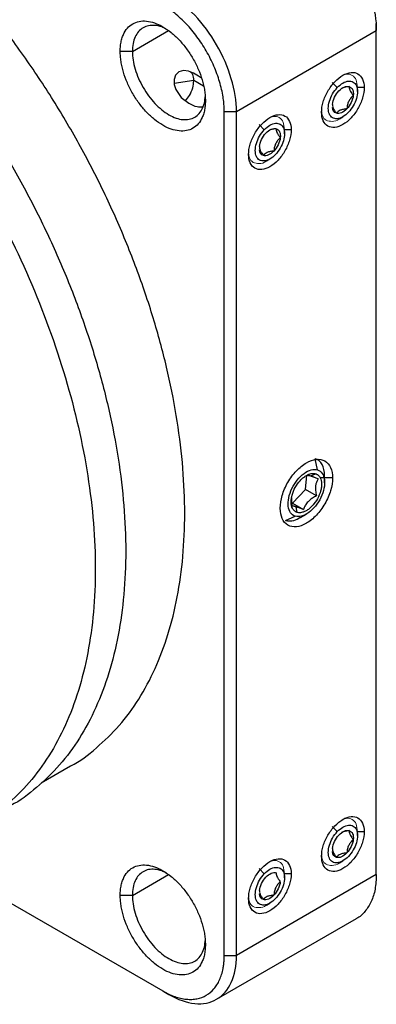
# Model space of a CAD drawing. Units: millimetres. Extents: x 0 to 297, y -2 to 208.
# Drawn here: x 95 to 102, y 135 to 154 of the extents above; entities that cross this region are included whole.
import ezdxf

# ---------------------------------------------------------------- set-up
doc = ezdxf.new("R2010")
doc.units = ezdxf.units.MM

msp = doc.modelspace()

# ---------------------------------------------------------------- linework, layer by layer
at = {"color": 8, "linetype": 'Continuous', "lineweight": 25}
for p, q in [((97.6176, 152.9791), (98.3143, 153.3813)), ((98.8079, 152.4142), (98.4263, 152.3593)), ((98.9969, 152.3051), (98.8079, 152.4142)), ((102.1078, 152.2782), (101.9756, 152.2782)), ((100.6935, 151.4618), (100.5629, 151.4618)), ((102.1078, 137.8798), (101.9756, 137.8798)), ((97.6176, 136.6483), (98.3143, 137.0504)), ((100.6935, 137.0634), (100.5614, 137.0634))]:
    msp.add_line(p, q, dxfattribs=at)
at = {"color": 7, "linetype": 'Continuous', "lineweight": 25}
for p, q in [((99.6329, 151.8157), (102.3435, 153.3805)), ((102.3435, 153.3805), (102.3435, 153.5166)), ((102.3435, 137.0497), (102.3435, 153.3805)), ((97.6176, 152.9791), (97.3819, 152.9791)), ((101.5873, 152.2796), (101.4896, 152.3803)), ((101.9781, 152.202), (101.9781, 152.2782)), ((101.4929, 151.9542), (101.4927, 151.9361)), ((101.4929, 151.9542), (101.4929, 151.9232)), ((99.3972, 135.4849), (99.3972, 151.8157)), ((99.3972, 151.8157), (99.6329, 151.8157)), ((99.6329, 135.4849), (99.6329, 151.8157)), ((101.2828, 151.8152), (101.2828, 151.8019)), ((101.6305, 151.676), (101.6965, 151.7142)), ((100.1731, 151.4632), (100.0753, 151.5639)), ((100.5639, 151.3856), (100.5639, 151.4618)), ((100.0787, 151.1378), (100.0785, 151.1197)), ((100.0787, 151.1378), (100.0787, 151.1068)), ((99.8686, 150.9988), (99.8686, 150.9855)), ((100.2163, 150.8596), (100.2823, 150.8977)), ((101.2035, 144.8808), (101.1574, 145.0982)), ((101.0748, 144.7643), (101.1676, 144.8061)), ((100.9683, 144.5019), (100.9981, 144.7798)), ((101.4949, 144.7252), (101.2592, 144.7252)), ((101.3417, 144.6333), (101.3417, 144.7729)), ((100.7168, 144.2366), (100.9683, 144.5019)), ((101.1823, 144.3784), (100.9683, 144.5019)), ((100.7168, 144.2366), (100.9308, 144.1131)), ((100.8087, 144.0593), (100.7877, 144.1668)), ((100.5832, 143.9032), (100.7728, 143.9846)), ((100.8744, 143.9587), (100.9912, 144.0262)), ((95.8529, 138.8261), (96.4216, 139.1544)), ((101.5873, 137.8812), (101.4896, 137.9819)), ((101.9781, 137.8036), (101.9781, 137.8798)), ((93.3488, 137.602), (98.2069, 134.7975)), ((101.2828, 137.4169), (101.2828, 137.4036)), ((101.4929, 137.5559), (101.4927, 137.5378)), ((101.4929, 137.5559), (101.4929, 137.5249)), ((101.6305, 137.2777), (101.6965, 137.3158)), ((102.3435, 137.0497), (99.6329, 135.4849)), ((100.1731, 137.0648), (100.0753, 137.1655)), ((100.5639, 136.9872), (100.5639, 137.0634)), ((97.6176, 136.6483), (97.3819, 136.6483)), ((100.0787, 136.7395), (100.0785, 136.7214)), ((100.0787, 136.7395), (100.0787, 136.7085)), ((99.8686, 136.6005), (99.8686, 136.5872)), ((100.2163, 136.4613), (100.2823, 136.4994)), ((99.2485, 134.6372), (101.9614, 136.2033)), ((99.3972, 135.4849), (99.6329, 135.4849)), ((98.2069, 134.7975), (98.3247, 134.7295)), ((98.2364, 134.7805), (98.3247, 134.7295))]:
    msp.add_line(p, q, dxfattribs=at)
at = {"color": 7, "linetype": 'Continuous', "lineweight": 25, "flags": 128}
msp.add_lwpolyline([(98.9558, 152.4637), (98.8996, 152.5012), (98.8008, 152.557), (98.705, 152.5945), (98.6047, 152.6064), (98.5185, 152.5809), (98.4557, 152.5201), (98.4248, 152.4324), (98.4267, 152.3406), (98.4564, 152.245), (98.5649, 152.0879), (98.7086, 151.9756), (98.7086, 151.9756)], dxfattribs=at)
at = {"color": 7, "linetype": 'Continuous', "lineweight": 25}
for points, knots in [([(96.4216, 139.1545), (96.4217, 139.1545), (96.6047, 139.2404), (96.9246, 139.4937), (97.3711, 139.9176), (97.751, 140.4342), (98.0683, 141.0245), (98.318, 141.6865), (98.4981, 142.413), (98.6069, 143.197), (98.6433, 144.0311), (98.6069, 144.9072), (98.4981, 145.8168), (98.318, 146.7513), (98.0682, 147.7015), (97.7512, 148.6584), (97.3701, 149.6128), (96.9285, 150.5553), (96.4306, 151.4771), (95.8813, 152.3691), (95.2858, 153.2229), (94.6499, 154.0301), (93.9797, 154.783), (93.2817, 155.4747), (92.5625, 156.0966), (91.8292, 156.6503), (91.3355, 156.9515), (91.0887, 157.102)], [0, 0, 0, 0, 0.0000345, 0.0416997, 0.0833649, 0.1250302, 0.1666954, 0.2083606, 0.2500258, 0.2916911, 0.3333563, 0.3750215, 0.4166868, 0.458352, 0.5000172, 0.5416825, 0.5833477, 0.6250129, 0.6666782, 0.7083434, 0.7500086, 0.7916738, 0.8333391, 0.8750043, 0.9166695, 0.9583348, 1, 1, 1, 1]), ([(89.8866, 156.4761), (90.1353, 156.3244), (90.6329, 156.0209), (91.3719, 155.4628), (92.0967, 154.8361), (92.8002, 154.1389), (93.4756, 153.3802), (94.1165, 152.5667), (94.7166, 151.7063), (95.2702, 150.8072), (95.772, 149.8783), (96.2171, 148.9283), (96.6012, 147.9665), (96.9207, 147.0022), (97.1724, 146.0445), (97.3539, 145.1027), (97.4636, 144.186), (97.5002, 143.3031), (97.4635, 142.4625), (97.3539, 141.6723), (97.1724, 140.9402), (96.9207, 140.273), (96.6009, 139.6781), (96.2181, 139.1574), (95.7681, 138.7302), (95.4457, 138.4749), (95.2613, 138.3884), (95.2611, 138.3883)], [0, 0, 0, 0, 0.0416652, 0.0833305, 0.1249957, 0.1666609, 0.2083262, 0.2499914, 0.2916566, 0.3333218, 0.3749871, 0.4166523, 0.4583175, 0.4999828, 0.541648, 0.5833132, 0.6249785, 0.6666437, 0.7083089, 0.7499742, 0.7916394, 0.8333046, 0.8749698, 0.9166351, 0.9583003, 0.9999655, 1, 1, 1, 1]), ([(89.2973, 156.136), (89.7948, 155.8488), (90.2923, 155.505), (91.2682, 154.7174), (91.7466, 154.2737), (92.6659, 153.3033), (93.1068, 152.7767), (93.9341, 151.6607), (94.3205, 151.0714), (95.0241, 149.8528), (95.3413, 149.2234), (95.8941, 147.9489), (96.1297, 147.3038), (96.5105, 146.0224), (96.6556, 145.3862), (96.8497, 144.1472), (96.8987, 143.5445), (96.8987, 142.3955), (96.8497, 141.8492), (96.6556, 140.8344), (96.5105, 140.3657), (96.1297, 139.524), (95.8941, 139.1509), (95.3413, 138.5147), (95.0241, 138.2515), (94.3205, 137.8452), (93.9341, 137.7021), (93.1068, 137.5413), (92.6659, 137.5237), (91.7466, 137.6147), (91.2682, 137.7233), (90.2923, 138.0625), (89.7948, 138.2931), (89.2973, 138.5803)], [0, 0, 0, 0, 0.0625, 0.0625, 0.125, 0.125, 0.1875, 0.1875, 0.25, 0.25, 0.3125, 0.3125, 0.375, 0.375, 0.4375, 0.4375, 0.5, 0.5, 0.5625, 0.5625, 0.625, 0.625, 0.6875, 0.6875, 0.75, 0.75, 0.8125, 0.8125, 0.875, 0.875, 0.9375, 0.9375, 1, 1, 1, 1]), ([(101.0353, 155.6463), (101.2065, 155.5474), (101.3777, 155.4093), (101.6941, 155.0753), (101.8392, 154.8796), (102.0814, 154.4601), (102.1784, 154.2366), (102.3094, 153.7955), (102.3435, 153.5782), (102.3435, 153.3805)], [0, 0, 0, 0, 0.25, 0.25, 0.5, 0.5, 0.75, 0.75, 1, 1, 1, 1]), ([(99.6329, 151.8157), (99.6329, 152.0134), (99.5988, 152.2308), (99.4678, 152.6718), (99.3708, 152.8953), (99.1287, 153.3148), (98.9835, 153.5105), (98.6671, 153.8445), (98.496, 153.9826), (98.3247, 154.0815)], [0, 0, 0, 0, 0.25, 0.25, 0.5, 0.5, 0.75, 0.75, 1, 1, 1, 1]), ([(99.3972, 151.8157), (99.397, 151.8338), (99.3967, 151.87), (99.3938, 151.9255), (99.3893, 151.9818), (99.3828, 152.039), (99.3705, 152.1258), (99.3478, 152.2439), (99.3083, 152.3938), (99.2583, 152.5448), (99.1782, 152.7455), (99.054, 152.992), (98.9026, 153.2228), (98.7689, 153.3926), (98.6632, 153.5113), (98.553, 153.6205), (98.4521, 153.7079), (98.3624, 153.7768), (98.2848, 153.8307), (98.2329, 153.8618), (98.2069, 153.8774)], [0, 0, 0, 0, 0.0250417, 0.0500311, 0.0750066, 0.1000071, 0.1250711, 0.1875508, 0.2501001, 0.3125799, 0.3751292, 0.5000069, 0.6248847, 0.6873644, 0.7499137, 0.8123935, 0.8749428, 0.916643, 0.9582689, 1, 1, 1, 1]), ([(97.3819, 152.9791), (97.3822, 152.9969), (97.3827, 153.0324), (97.3866, 153.0834), (97.393, 153.1325), (97.402, 153.1794), (97.4136, 153.2244), (97.4277, 153.2672), (97.458, 153.3413), (97.5163, 153.4344), (97.6199, 153.5195), (97.7454, 153.5667), (97.8892, 153.5719), (98.0448, 153.5371), (98.2068, 153.4615), (98.3689, 153.35), (98.5245, 153.2051), (98.6683, 153.034), (98.7938, 152.8419), (98.8975, 152.6371), (98.9612, 152.4617), (98.9977, 152.3232), (99.0174, 152.2212), (99.0296, 152.1216), (99.0311, 152.0584), (99.0318, 152.0266)], [0, 0, 0, 0, 0.0180135, 0.0358871, 0.0536771, 0.0714406, 0.0892348, 0.1071168, 0.1251426, 0.1875961, 0.2501005, 0.312554, 0.3750584, 0.4375119, 0.5000163, 0.5624699, 0.6249742, 0.6874278, 0.7499321, 0.8123857, 0.8748901, 0.906311, 0.9374324, 0.9685601, 1, 1, 1, 1]), ([(98.2659, 153.4147), (98.2394, 153.4279), (98.1667, 153.4642), (98.0525, 153.4864), (97.9293, 153.4827), (97.8215, 153.4424), (97.7329, 153.3691), (97.6676, 153.2647), (97.6255, 153.1349), (97.6203, 153.031), (97.6176, 152.9791)], [0, 0, 0, 0, 0.0757309, 0.2077694, 0.3398078, 0.4718463, 0.6038847, 0.7359231, 0.8679616, 1, 1, 1, 1]), ([(99.0318, 152.0266), (99.0316, 152.0088), (99.0311, 151.9733), (99.0271, 151.9223), (99.0207, 151.8732), (99.0118, 151.8263), (99.0002, 151.7813), (98.9861, 151.7385), (98.9558, 151.6644), (98.8975, 151.5713), (98.7939, 151.4862), (98.6683, 151.439), (98.5246, 151.4338), (98.3689, 151.4686), (98.2069, 151.5442), (98.0449, 151.6557), (97.8892, 151.8006), (97.7455, 151.9717), (97.6199, 152.1638), (97.5163, 152.3686), (97.4526, 152.544), (97.416, 152.6825), (97.3964, 152.7845), (97.3842, 152.8841), (97.3827, 152.9473), (97.3819, 152.9791)], [0, 0, 0, 0, 0.0180135, 0.0358871, 0.0536771, 0.0714406, 0.0892348, 0.1071168, 0.1251426, 0.1875961, 0.2501005, 0.312554, 0.3750584, 0.4375119, 0.5000163, 0.5624699, 0.6249742, 0.6874278, 0.7499321, 0.8123857, 0.8748901, 0.906311, 0.9374324, 0.9685601, 1, 1, 1, 1]), ([(97.6176, 152.9791), (97.6203, 152.9241), (97.6255, 152.8142), (97.6676, 152.6358), (97.7329, 152.456), (97.8215, 152.2803), (97.9293, 152.1158), (98.0524, 151.9689), (98.1859, 151.845), (98.3247, 151.7491), (98.4636, 151.6847), (98.5971, 151.6544), (98.7201, 151.6593), (98.8279, 151.6993), (98.9167, 151.7726), (98.9814, 151.8774), (99.0193, 151.9874), (99.0243, 152.0685), (99.026, 152.098)], [0, 0, 0, 0, 0.064214, 0.1284281, 0.1926421, 0.2568562, 0.3210702, 0.3852843, 0.4494983, 0.5137124, 0.5779264, 0.6421405, 0.7063545, 0.7705686, 0.8347826, 0.8989966, 0.9632107, 1, 1, 1, 1]), ([(98.8079, 152.4142), (98.8046, 152.4578), (98.7992, 152.5295), (98.7596, 152.5652), (98.744, 152.5793)], [0, 0, 0, 0, 0.6061342, 1, 1, 1, 1]), ([(101.2828, 151.8019), (101.2828, 151.8643), (101.2935, 151.9328), (101.3349, 152.0719), (101.3654, 152.1424), (101.4418, 152.2746), (101.4875, 152.3363), (101.5873, 152.4417), (101.6413, 152.4852), (101.7493, 152.5475), (101.8032, 152.5663), (101.903, 152.5762), (101.9488, 152.5673), (102.0251, 152.5232), (102.0557, 152.488), (102.097, 152.3967), (102.1078, 152.3405), (102.1078, 152.2782)], [0, 0, 0, 0, 0.125, 0.125, 0.25, 0.25, 0.375, 0.375, 0.5, 0.5, 0.625, 0.625, 0.75, 0.75, 0.875, 0.875, 1, 1, 1, 1]), ([(98.6473, 152.0236), (98.6734, 152.0558), (98.733, 152.1295), (98.7942, 152.2736), (98.8034, 152.3674), (98.8079, 152.4142)], [0, 0, 0, 0, 0.280047, 0.6400235, 1, 1, 1, 1]), ([(102.1078, 152.2782), (102.1078, 152.2158), (102.097, 152.1473), (102.0557, 152.0082), (102.0251, 151.9378), (101.9488, 151.8055), (101.903, 151.7438), (101.8032, 151.6385), (101.7493, 151.5949), (101.6413, 151.5326), (101.5873, 151.5138), (101.4875, 151.5039), (101.4418, 151.5128), (101.3654, 151.5569), (101.3349, 151.5921), (101.2935, 151.6835), (101.2828, 151.7396), (101.2828, 151.8019)], [0, 0, 0, 0, 0.125, 0.125, 0.25, 0.25, 0.375, 0.375, 0.5, 0.5, 0.625, 0.625, 0.75, 0.75, 0.875, 0.875, 1, 1, 1, 1]), ([(101.8033, 151.8005), (101.7691, 151.7645), (101.732, 151.7346), (101.658, 151.692), (101.621, 151.6791), (101.5526, 151.6725), (101.5213, 151.6786), (101.4689, 151.7089), (101.448, 151.7331), (101.4197, 151.7958), (101.4124, 151.8343), (101.4125, 151.9198), (101.4199, 151.9668), (101.4483, 152.0622), (101.4693, 152.1105), (101.5217, 152.2012), (101.5531, 152.2435), (101.5873, 152.2796)], [0, 0, 0, 0, 0.125, 0.125, 0.25, 0.25, 0.375, 0.375, 0.5, 0.5, 0.625, 0.625, 0.75, 0.75, 0.875, 0.875, 1, 1, 1, 1]), ([(101.5873, 152.2796), (101.6215, 152.3157), (101.6585, 152.3455), (101.7326, 152.3882), (101.7696, 152.401), (101.8379, 152.4077), (101.8693, 152.4015), (101.9216, 152.3712), (101.9425, 152.347), (101.9708, 152.2843), (101.9782, 152.2458), (101.9781, 152.1603), (101.9707, 152.1133), (101.9423, 152.0179), (101.9213, 151.9696), (101.8689, 151.8789), (101.8375, 151.8366), (101.8033, 151.8005)], [0, 0, 0, 0, 0.125, 0.125, 0.25, 0.25, 0.375, 0.375, 0.5, 0.5, 0.625, 0.625, 0.75, 0.75, 0.875, 0.875, 1, 1, 1, 1]), ([(101.6173, 152.2129), (101.6503, 152.2476), (101.6868, 152.2742), (101.7574, 152.3042), (101.7914, 152.3075), (101.8197, 152.2988)], [0, 0, 0, 0, 0.5, 0.5, 1, 1, 1, 1]), ([(101.8197, 152.2988), (101.795, 152.2959), (101.7488, 152.2904), (101.6973, 152.2767), (101.6776, 152.264), (101.6712, 152.2599)], [0, 0, 0, 0, 0.435861, 0.8150066, 1, 1, 1, 1]), ([(101.8197, 152.2988), (101.8189, 152.2937), (101.8174, 152.2838), (101.8188, 152.2667), (101.8231, 152.2483), (101.8333, 152.2217), (101.8563, 152.181), (101.8832, 152.1451), (101.8976, 152.1259)], [0, 0, 0, 0, 0.1375522, 0.2657568, 0.3861112, 0.5004219, 0.732827, 1, 1, 1, 1]), ([(101.8197, 152.2988), (101.8479, 152.29), (101.8703, 152.2691), (101.8975, 152.2088), (101.9023, 152.1694), (101.8976, 152.1259)], [0, 0, 0, 0, 0.5, 0.5, 1, 1, 1, 1]), ([(101.4929, 151.9542), (101.4976, 151.9977), (101.5117, 152.0452), (101.5552, 152.1355), (101.5844, 152.1782), (101.6173, 152.2129)], [0, 0, 0, 0, 0.5, 0.5, 1, 1, 1, 1]), ([(101.8976, 152.1259), (101.8881, 152.1171), (101.8695, 152.1), (101.845, 152.0717), (101.8243, 152.0427), (101.8016, 152.0021), (101.7813, 151.943), (101.776, 151.8936), (101.7732, 151.8672)], [0, 0, 0, 0, 0.1380332, 0.2666688, 0.3874231, 0.5021253, 0.7337394, 1, 1, 1, 1]), ([(101.8976, 152.1259), (101.8929, 152.0824), (101.8788, 152.035), (101.8354, 151.9447), (101.8061, 151.9019), (101.7732, 151.8672)], [0, 0, 0, 0, 0.5, 0.5, 1, 1, 1, 1]), ([(98.7086, 151.9756), (98.7609, 151.9488), (98.8477, 151.9042), (98.9467, 151.9064), (98.9861, 151.9072)], [0, 0, 0, 0, 0.6026314, 1, 1, 1, 1]), ([(101.4929, 151.9202), (101.4958, 151.9086), (101.5018, 151.8849), (101.5299, 151.8362), (101.5567, 151.8004), (101.5709, 151.7814)], [0, 0, 0, 0, 0.311779, 0.6343709, 1, 1, 1, 1]), ([(101.7732, 151.8672), (101.7603, 151.8659), (101.7352, 151.8633), (101.7007, 151.8573), (101.6702, 151.8496), (101.6349, 151.8371), (101.5979, 151.8151), (101.5803, 151.7931), (101.5709, 151.7814)], [0, 0, 0, 0, 0.1380332, 0.2666688, 0.3874231, 0.5021253, 0.7337394, 1, 1, 1, 1]), ([(101.7732, 151.8672), (101.7403, 151.8325), (101.7038, 151.8059), (101.6331, 151.7759), (101.5991, 151.7726), (101.5709, 151.7814)], [0, 0, 0, 0, 0.5, 0.5, 1, 1, 1, 1]), ([(99.8686, 150.9855), (99.8686, 151.0479), (99.8793, 151.1164), (99.9206, 151.2555), (99.9512, 151.326), (100.0276, 151.4582), (100.0733, 151.5199), (100.1731, 151.6252), (100.2271, 151.6688), (100.3351, 151.7311), (100.389, 151.7499), (100.4888, 151.7598), (100.5346, 151.7509), (100.6109, 151.7068), (100.6415, 151.6716), (100.6828, 151.5802), (100.6935, 151.5241), (100.6935, 151.4618)], [0, 0, 0, 0, 0.125, 0.125, 0.25, 0.25, 0.375, 0.375, 0.5, 0.5, 0.625, 0.625, 0.75, 0.75, 0.875, 0.875, 1, 1, 1, 1]), ([(100.1731, 151.4632), (100.2073, 151.4993), (100.2443, 151.5291), (100.3183, 151.5718), (100.3553, 151.5846), (100.4237, 151.5913), (100.4551, 151.5851), (100.5074, 151.5548), (100.5283, 151.5306), (100.5566, 151.4679), (100.5639, 151.4294), (100.5639, 151.3439), (100.5565, 151.2969), (100.5281, 151.2015), (100.5071, 151.1532), (100.4547, 151.0625), (100.4233, 151.0202), (100.3891, 150.9841)], [0, 0, 0, 0, 0.125, 0.125, 0.25, 0.25, 0.375, 0.375, 0.5, 0.5, 0.625, 0.625, 0.75, 0.75, 0.875, 0.875, 1, 1, 1, 1]), ([(100.2031, 151.3965), (100.236, 151.4312), (100.2726, 151.4578), (100.3432, 151.4878), (100.3772, 151.4911), (100.4055, 151.4823)], [0, 0, 0, 0, 0.5, 0.5, 1, 1, 1, 1]), ([(100.4055, 151.4823), (100.3808, 151.4794), (100.3345, 151.474), (100.2831, 151.4603), (100.2634, 151.4476), (100.257, 151.4434)], [0, 0, 0, 0, 0.435861, 0.8150066, 1, 1, 1, 1]), ([(100.4055, 151.4823), (100.4047, 151.4773), (100.4032, 151.4674), (100.4046, 151.4503), (100.4089, 151.4319), (100.4191, 151.4053), (100.4421, 151.3646), (100.469, 151.3287), (100.4834, 151.3095)], [0, 0, 0, 0, 0.1375522, 0.2657568, 0.3861112, 0.5004219, 0.732827, 1, 1, 1, 1]), ([(100.4055, 151.4823), (100.4337, 151.4736), (100.4561, 151.4527), (100.4833, 151.3924), (100.4881, 151.353), (100.4834, 151.3095)], [0, 0, 0, 0, 0.5, 0.5, 1, 1, 1, 1]), ([(100.6935, 151.4618), (100.6935, 151.3994), (100.6828, 151.3309), (100.6415, 151.1918), (100.6109, 151.1214), (100.5346, 150.9891), (100.4888, 150.9274), (100.389, 150.8221), (100.3351, 150.7785), (100.2271, 150.7162), (100.1731, 150.6974), (100.0733, 150.6875), (100.0276, 150.6964), (99.9512, 150.7405), (99.9206, 150.7757), (99.8793, 150.8671), (99.8686, 150.9232), (99.8686, 150.9855)], [0, 0, 0, 0, 0.125, 0.125, 0.25, 0.25, 0.375, 0.375, 0.5, 0.5, 0.625, 0.625, 0.75, 0.75, 0.875, 0.875, 1, 1, 1, 1]), ([(100.3891, 150.9841), (100.3548, 150.9481), (100.3178, 150.9182), (100.2438, 150.8756), (100.2068, 150.8627), (100.1384, 150.856), (100.107, 150.8622), (100.0547, 150.8925), (100.0338, 150.9167), (100.0055, 150.9794), (99.9982, 151.0179), (99.9983, 151.1034), (100.0056, 151.1504), (100.034, 151.2458), (100.055, 151.2941), (100.1074, 151.3848), (100.1388, 151.4271), (100.1731, 151.4632)], [0, 0, 0, 0, 0.125, 0.125, 0.25, 0.25, 0.375, 0.375, 0.5, 0.5, 0.625, 0.625, 0.75, 0.75, 0.875, 0.875, 1, 1, 1, 1]), ([(100.0787, 151.1378), (100.0834, 151.1813), (100.0975, 151.2287), (100.1409, 151.319), (100.1702, 151.3618), (100.2031, 151.3965)], [0, 0, 0, 0, 0.5, 0.5, 1, 1, 1, 1]), ([(100.4834, 151.3095), (100.4738, 151.3007), (100.4553, 151.2836), (100.4308, 151.2553), (100.41, 151.2262), (100.3874, 151.1857), (100.3671, 151.1266), (100.3618, 151.0772), (100.359, 151.0508)], [0, 0, 0, 0, 0.1380332, 0.2666688, 0.3874231, 0.5021253, 0.7337394, 1, 1, 1, 1]), ([(100.4834, 151.3095), (100.4787, 151.266), (100.4646, 151.2186), (100.4212, 151.1283), (100.3919, 151.0855), (100.359, 151.0508)], [0, 0, 0, 0, 0.5, 0.5, 1, 1, 1, 1]), ([(100.0787, 151.1038), (100.0816, 151.0922), (100.0876, 151.0685), (100.1157, 151.0197), (100.1424, 150.984), (100.1567, 150.965)], [0, 0, 0, 0, 0.311779, 0.6343709, 1, 1, 1, 1]), ([(100.359, 151.0508), (100.346, 151.0495), (100.321, 151.0469), (100.2864, 151.0408), (100.256, 151.0332), (100.2207, 151.0207), (100.1837, 150.9987), (100.1661, 150.9767), (100.1567, 150.965)], [0, 0, 0, 0, 0.13803319, 0.26666881, 0.38742311, 0.50212534, 0.73373943, 1, 1, 1, 1]), ([(100.359, 151.0508), (100.3261, 151.0161), (100.2896, 150.9895), (100.2189, 150.9595), (100.1849, 150.9562), (100.1567, 150.965)], [0, 0, 0, 0, 0.5, 0.5, 1, 1, 1, 1]), ([(100.4814, 144.1401), (100.4814, 144.2167), (100.4946, 144.3009), (100.5454, 144.4718), (100.5829, 144.5584), (100.6767, 144.7209), (100.733, 144.7967), (100.8555, 144.9261), (100.9218, 144.9796), (101.0545, 145.0562), (101.1208, 145.0792), (101.2434, 145.0914), (101.2996, 145.0804), (101.3934, 145.0263), (101.431, 144.983), (101.4817, 144.8708), (101.4949, 144.8018), (101.4949, 144.7252)], [0, 0, 0, 0, 0.125, 0.125, 0.25, 0.25, 0.375, 0.375, 0.5, 0.5, 0.625, 0.625, 0.75, 0.75, 0.875, 0.875, 1, 1, 1, 1]), ([(101.3417, 144.7729), (101.3417, 144.856), (101.325, 144.9293), (101.2613, 145.0416), (101.2145, 145.0805), (101.1574, 145.0982)], [0, 0, 0, 0, 0.5, 0.5, 1, 1, 1, 1]), ([(100.7728, 143.9846), (100.7361, 143.9959), (100.705, 144.019), (100.6588, 144.0848), (100.6436, 144.1277), (100.6316, 144.2267), (100.6347, 144.2829), (100.6587, 144.3999), (100.6796, 144.4608), (100.736, 144.5782), (100.7714, 144.6345), (100.8516, 144.7342), (100.8963, 144.7775), (100.9881, 144.8444), (101.0351, 144.868), (101.1245, 144.8919), (101.1668, 144.8922), (101.2035, 144.8808)], [0, 0, 0, 0, 0.125, 0.125, 0.25, 0.25, 0.375, 0.375, 0.5, 0.5, 0.625, 0.625, 0.75, 0.75, 0.875, 0.875, 1, 1, 1, 1]), ([(100.8087, 144.0593), (100.8027, 144.0614), (100.7906, 144.0656), (100.7741, 144.0748), (100.7589, 144.086), (100.7451, 144.0995), (100.7266, 144.1227), (100.7072, 144.1605), (100.6942, 144.2184), (100.6922, 144.2844), (100.7049, 144.3797), (100.7483, 144.5069), (100.8226, 144.6246), (100.8929, 144.7021), (100.9496, 144.7498), (101.0077, 144.7857), (101.0587, 144.8053), (101.1013, 144.8132), (101.1362, 144.8138), (101.1571, 144.8087), (101.1676, 144.8061)], [0, 0, 0, 0, 0.0251908, 0.0501587, 0.0750595, 0.1000502, 0.1252863, 0.1877742, 0.2504046, 0.3128925, 0.3755229, 0.500027, 0.624531, 0.687019, 0.7496493, 0.8121373, 0.8747677, 0.9166016, 0.958103, 1, 1, 1, 1]), ([(101.2035, 144.8808), (101.2402, 144.8694), (101.2713, 144.8464), (101.3176, 144.7805), (101.3327, 144.7377), (101.3447, 144.6387), (101.3416, 144.5825), (101.3176, 144.4654), (101.2968, 144.4045), (101.2404, 144.2872), (101.2049, 144.2309), (101.1247, 144.1312), (101.0801, 144.0879), (100.9883, 144.021), (100.9412, 143.9974), (100.8518, 143.9735), (100.8095, 143.9732), (100.7728, 143.9846)], [0, 0, 0, 0, 0.125, 0.125, 0.25, 0.25, 0.375, 0.375, 0.5, 0.5, 0.625, 0.625, 0.75, 0.75, 0.875, 0.875, 1, 1, 1, 1]), ([(101.1676, 144.8061), (101.1737, 144.804), (101.1857, 144.7998), (101.2022, 144.7906), (101.2174, 144.7794), (101.2313, 144.7659), (101.2498, 144.7427), (101.2691, 144.7049), (101.2821, 144.647), (101.2841, 144.581), (101.2714, 144.4857), (101.228, 144.3584), (101.1538, 144.2408), (101.0834, 144.1633), (101.0268, 144.1155), (100.9687, 144.0796), (100.9176, 144.0601), (100.875, 144.0522), (100.8402, 144.0516), (100.8192, 144.0567), (100.8087, 144.0593)], [0, 0, 0, 0, 0.0251908, 0.0501587, 0.0750595, 0.1000502, 0.1252863, 0.1877742, 0.2504046, 0.3128925, 0.3755229, 0.500027, 0.624531, 0.687019, 0.7496493, 0.8121373, 0.8747677, 0.9166016, 0.958103, 1, 1, 1, 1]), ([(101.4949, 144.7252), (101.4949, 144.6486), (101.4817, 144.5645), (101.431, 144.3936), (101.3934, 144.307), (101.2996, 144.1445), (101.2434, 144.0687), (101.1208, 143.9393), (101.0545, 143.8858), (100.9218, 143.8092), (100.8555, 143.7862), (100.733, 143.774), (100.6767, 143.785), (100.5829, 143.8391), (100.5454, 143.8824), (100.4946, 143.9946), (100.4814, 144.0635), (100.4814, 144.1401)], [0, 0, 0, 0, 0.125, 0.125, 0.25, 0.25, 0.375, 0.375, 0.5, 0.5, 0.625, 0.625, 0.75, 0.75, 0.875, 0.875, 1, 1, 1, 1]), ([(101.0021, 144.7774), (101.0053, 144.7776), (101.0115, 144.7779), (101.0239, 144.7767), (101.0384, 144.7741), (101.055, 144.7702), (101.0683, 144.7662), (101.0748, 144.7643)], [0, 0, 0, 0, 0.2219222, 0.4313932, 0.6297813, 0.8186963, 1, 1, 1, 1]), ([(101.0748, 144.7643), (101.0807, 144.7624), (101.0925, 144.7586), (101.113, 144.7515), (101.1358, 144.7431), (101.1609, 144.7335), (101.1884, 144.7226), (101.208, 144.7146), (101.218, 144.7105)], [0, 0, 0, 0, 0.1506189, 0.3062926, 0.4681351, 0.6371382, 0.8141737, 1, 1, 1, 1]), ([(101.218, 144.7105), (101.2123, 144.7014), (101.2014, 144.6837), (101.1878, 144.6549), (101.177, 144.6256), (101.1693, 144.5956), (101.1619, 144.5486), (101.1625, 144.4758), (101.1754, 144.4122), (101.1823, 144.3784)], [0, 0, 0, 0, 0.1113773, 0.2165345, 0.3161649, 0.411083, 0.5022295, 0.7350035, 1, 1, 1, 1]), ([(100.6977, 144.3371), (100.6971, 144.3187), (100.6956, 144.2682), (100.7074, 144.2142), (100.715, 144.1799)], [0, 0, 0, 0, 0.3644907, 1, 1, 1, 1]), ([(101.1823, 144.3784), (101.1691, 144.3716), (101.1434, 144.3584), (101.1075, 144.3366), (101.075, 144.314), (101.046, 144.2905), (101.0074, 144.2532), (100.9636, 144.1942), (100.9422, 144.1413), (100.9308, 144.1131)], [0, 0, 0, 0, 0.1113773, 0.2165345, 0.3161649, 0.411083, 0.5022295, 0.7350035, 1, 1, 1, 1]), ([(100.7877, 144.1668), (100.7823, 144.1684), (100.7712, 144.1718), (100.7569, 144.1754), (100.7439, 144.178), (100.7326, 144.1797), (100.7227, 144.1804), (100.7176, 144.1801), (100.715, 144.1799)], [0, 0, 0, 0, 0.1506189, 0.3062926, 0.4681351, 0.6371382, 0.8141737, 1, 1, 1, 1]), ([(100.9308, 144.1131), (100.9189, 144.1179), (100.8957, 144.1274), (100.8635, 144.14), (100.8348, 144.1508), (100.8092, 144.1599), (100.7948, 144.1645), (100.7877, 144.1668)], [0, 0, 0, 0, 0.2219222, 0.4313932, 0.6297813, 0.8186963, 1, 1, 1, 1]), ([(100.5832, 143.9032), (100.6363, 143.8946), (100.7249, 143.8801), (100.829, 143.9413), (100.8707, 143.9658)], [0, 0, 0, 0, 0.5996362, 1, 1, 1, 1]), ([(101.2828, 137.4036), (101.2828, 137.466), (101.2935, 137.5345), (101.3349, 137.6735), (101.3654, 137.744), (101.4418, 137.8763), (101.4875, 137.938), (101.5873, 138.0433), (101.6413, 138.0869), (101.7493, 138.1492), (101.8032, 138.168), (101.903, 138.1778), (101.9488, 138.169), (102.0251, 138.1249), (102.0557, 138.0897), (102.097, 137.9983), (102.1078, 137.9422), (102.1078, 137.8798)], [0, 0, 0, 0, 0.125, 0.125, 0.25, 0.25, 0.375, 0.375, 0.5, 0.5, 0.625, 0.625, 0.75, 0.75, 0.875, 0.875, 1, 1, 1, 1]), ([(101.5873, 137.8812), (101.6215, 137.9173), (101.6585, 137.9472), (101.7326, 137.9898), (101.7696, 138.0026), (101.8379, 138.0093), (101.8693, 138.0032), (101.9216, 137.9729), (101.9425, 137.9487), (101.9708, 137.886), (101.9782, 137.8475), (101.9781, 137.7619), (101.9707, 137.7149), (101.9423, 137.6196), (101.9213, 137.5712), (101.8689, 137.4806), (101.8375, 137.4383), (101.8033, 137.4022)], [0, 0, 0, 0, 0.125, 0.125, 0.25, 0.25, 0.375, 0.375, 0.5, 0.5, 0.625, 0.625, 0.75, 0.75, 0.875, 0.875, 1, 1, 1, 1]), ([(102.1078, 137.8798), (102.1078, 137.8175), (102.097, 137.749), (102.0557, 137.6099), (102.0251, 137.5394), (101.9488, 137.4072), (101.903, 137.3454), (101.8032, 137.2401), (101.7493, 137.1966), (101.6413, 137.1342), (101.5873, 137.1155), (101.4875, 137.1056), (101.4418, 137.1145), (101.3654, 137.1586), (101.3349, 137.1938), (101.2935, 137.2851), (101.2828, 137.3413), (101.2828, 137.4036)], [0, 0, 0, 0, 0.125, 0.125, 0.25, 0.25, 0.375, 0.375, 0.5, 0.5, 0.625, 0.625, 0.75, 0.75, 0.875, 0.875, 1, 1, 1, 1]), ([(101.8033, 137.4022), (101.7691, 137.3661), (101.732, 137.3363), (101.658, 137.2936), (101.621, 137.2808), (101.5526, 137.2741), (101.5213, 137.2803), (101.4689, 137.3106), (101.448, 137.3347), (101.4197, 137.3975), (101.4124, 137.436), (101.4125, 137.5215), (101.4199, 137.5685), (101.4483, 137.6639), (101.4693, 137.7122), (101.5217, 137.8029), (101.5531, 137.8452), (101.5873, 137.8812)], [0, 0, 0, 0, 0.125, 0.125, 0.25, 0.25, 0.375, 0.375, 0.5, 0.5, 0.625, 0.625, 0.75, 0.75, 0.875, 0.875, 1, 1, 1, 1]), ([(101.4929, 137.5559), (101.4976, 137.5994), (101.5117, 137.6468), (101.5552, 137.7371), (101.5844, 137.7799), (101.6173, 137.8146)], [0, 0, 0, 0, 0.5, 0.5, 1, 1, 1, 1]), ([(101.6173, 137.8146), (101.6503, 137.8493), (101.6868, 137.8759), (101.7574, 137.9059), (101.7914, 137.9092), (101.8197, 137.9004)], [0, 0, 0, 0, 0.5, 0.5, 1, 1, 1, 1]), ([(101.8197, 137.9004), (101.795, 137.8975), (101.7488, 137.8921), (101.6973, 137.8783), (101.6776, 137.8657), (101.6712, 137.8615)], [0, 0, 0, 0, 0.435861, 0.8150066, 1, 1, 1, 1]), ([(101.8197, 137.9004), (101.8189, 137.8953), (101.8174, 137.8855), (101.8188, 137.8683), (101.8231, 137.85), (101.8333, 137.8234), (101.8563, 137.7826), (101.8832, 137.7468), (101.8976, 137.7276)], [0, 0, 0, 0, 0.1375522, 0.2657568, 0.3861112, 0.5004219, 0.732827, 1, 1, 1, 1]), ([(101.8197, 137.9004), (101.8479, 137.8917), (101.8703, 137.8708), (101.8975, 137.8105), (101.9023, 137.771), (101.8976, 137.7276)], [0, 0, 0, 0, 0.5, 0.5, 1, 1, 1, 1]), ([(101.8976, 137.7276), (101.8881, 137.7187), (101.8695, 137.7017), (101.845, 137.6734), (101.8243, 137.6443), (101.8016, 137.6037), (101.7813, 137.5446), (101.776, 137.4953), (101.7732, 137.4689)], [0, 0, 0, 0, 0.1380332, 0.2666688, 0.3874231, 0.5021253, 0.7337394, 1, 1, 1, 1]), ([(101.8976, 137.7276), (101.8929, 137.6841), (101.8788, 137.6366), (101.8354, 137.5463), (101.8061, 137.5036), (101.7732, 137.4689)], [0, 0, 0, 0, 0.5, 0.5, 1, 1, 1, 1]), ([(101.4929, 137.5219), (101.4958, 137.5102), (101.5018, 137.4866), (101.5299, 137.4378), (101.5567, 137.402), (101.5709, 137.383)], [0, 0, 0, 0, 0.311779, 0.6343709, 1, 1, 1, 1]), ([(101.7732, 137.4689), (101.7603, 137.4675), (101.7352, 137.465), (101.7007, 137.4589), (101.6702, 137.4513), (101.6349, 137.4388), (101.5979, 137.4167), (101.5803, 137.3948), (101.5709, 137.383)], [0, 0, 0, 0, 0.1380332, 0.2666688, 0.3874231, 0.5021253, 0.7337394, 1, 1, 1, 1]), ([(101.7732, 137.4689), (101.7403, 137.4342), (101.7038, 137.4076), (101.6331, 137.3776), (101.5991, 137.3743), (101.5709, 137.383)], [0, 0, 0, 0, 0.5, 0.5, 1, 1, 1, 1]), ([(97.3819, 136.6483), (97.3822, 136.6661), (97.3827, 136.7016), (97.3866, 136.7526), (97.393, 136.8017), (97.402, 136.8486), (97.4136, 136.8935), (97.4277, 136.9364), (97.458, 137.0104), (97.5163, 137.1036), (97.6199, 137.1887), (97.7454, 137.2359), (97.8892, 137.2411), (98.0448, 137.2063), (98.2068, 137.1307), (98.3689, 137.0192), (98.5245, 136.8743), (98.6683, 136.7032), (98.7938, 136.5111), (98.8975, 136.3063), (98.9612, 136.1309), (98.9977, 135.9924), (99.0174, 135.8904), (99.0296, 135.7908), (99.0311, 135.7276), (99.0318, 135.6958)], [0, 0, 0, 0, 0.0180135, 0.0358871, 0.0536771, 0.0714406, 0.0892348, 0.1071168, 0.1251426, 0.1875961, 0.2501005, 0.312554, 0.3750584, 0.4375119, 0.5000163, 0.5624699, 0.6249742, 0.6874278, 0.7499321, 0.8123857, 0.8748901, 0.906311, 0.9374324, 0.9685601, 1, 1, 1, 1]), ([(99.8686, 136.5872), (99.8686, 136.6495), (99.8793, 136.7181), (99.9206, 136.8571), (99.9512, 136.9276), (100.0276, 137.0599), (100.0733, 137.1216), (100.1731, 137.2269), (100.2271, 137.2705), (100.3351, 137.3328), (100.389, 137.3516), (100.4888, 137.3614), (100.5346, 137.3525), (100.6109, 137.3085), (100.6415, 137.2733), (100.6828, 137.1819), (100.6935, 137.1258), (100.6935, 137.0634)], [0, 0, 0, 0, 0.125, 0.125, 0.25, 0.25, 0.375, 0.375, 0.5, 0.5, 0.625, 0.625, 0.75, 0.75, 0.875, 0.875, 1, 1, 1, 1]), ([(100.1731, 137.0648), (100.2073, 137.1009), (100.2443, 137.1307), (100.3183, 137.1734), (100.3553, 137.1862), (100.4237, 137.1929), (100.4551, 137.1868), (100.5074, 137.1565), (100.5283, 137.1323), (100.5566, 137.0696), (100.5639, 137.0311), (100.5639, 136.9455), (100.5565, 136.8985), (100.5281, 136.8032), (100.5071, 136.7548), (100.4547, 136.6642), (100.4233, 136.6219), (100.3891, 136.5858)], [0, 0, 0, 0, 0.125, 0.125, 0.25, 0.25, 0.375, 0.375, 0.5, 0.5, 0.625, 0.625, 0.75, 0.75, 0.875, 0.875, 1, 1, 1, 1]), ([(98.2659, 137.0839), (98.2394, 137.0971), (98.1667, 137.1334), (98.0525, 137.1556), (97.9293, 137.1519), (97.8215, 137.1116), (97.7329, 137.0383), (97.6676, 136.9339), (97.6255, 136.804), (97.6203, 136.7002), (97.6176, 136.6483)], [0, 0, 0, 0, 0.0757309, 0.2077694, 0.3398078, 0.4718463, 0.6038847, 0.7359231, 0.8679616, 1, 1, 1, 1]), ([(100.6935, 137.0634), (100.6935, 137.0011), (100.6828, 136.9326), (100.6415, 136.7935), (100.6109, 136.723), (100.5346, 136.5908), (100.4888, 136.529), (100.389, 136.4237), (100.3351, 136.3802), (100.2271, 136.3178), (100.1731, 136.2991), (100.0733, 136.2892), (100.0276, 136.2981), (99.9512, 136.3422), (99.9206, 136.3774), (99.8793, 136.4687), (99.8686, 136.5248), (99.8686, 136.5872)], [0, 0, 0, 0, 0.125, 0.125, 0.25, 0.25, 0.375, 0.375, 0.5, 0.5, 0.625, 0.625, 0.75, 0.75, 0.875, 0.875, 1, 1, 1, 1]), ([(100.3891, 136.5858), (100.3548, 136.5497), (100.3178, 136.5199), (100.2438, 136.4772), (100.2068, 136.4644), (100.1384, 136.4577), (100.107, 136.4639), (100.0547, 136.4942), (100.0338, 136.5183), (100.0055, 136.581), (99.9982, 136.6196), (99.9983, 136.7051), (100.0056, 136.7521), (100.034, 136.8475), (100.055, 136.8958), (100.1074, 136.9865), (100.1388, 137.0288), (100.1731, 137.0648)], [0, 0, 0, 0, 0.125, 0.125, 0.25, 0.25, 0.375, 0.375, 0.5, 0.5, 0.625, 0.625, 0.75, 0.75, 0.875, 0.875, 1, 1, 1, 1]), ([(100.0787, 136.7395), (100.0834, 136.783), (100.0975, 136.8304), (100.1409, 136.9207), (100.1702, 136.9635), (100.2031, 136.9982)], [0, 0, 0, 0, 0.5, 0.5, 1, 1, 1, 1]), ([(100.2031, 136.9982), (100.236, 137.0329), (100.2726, 137.0595), (100.3432, 137.0895), (100.3772, 137.0928), (100.4055, 137.084)], [0, 0, 0, 0, 0.5, 0.5, 1, 1, 1, 1]), ([(100.4055, 137.084), (100.4047, 137.0789), (100.4032, 137.0691), (100.4046, 137.0519), (100.4089, 137.0336), (100.4191, 137.007), (100.4421, 136.9662), (100.469, 136.9303), (100.4834, 136.9112)], [0, 0, 0, 0, 0.1375522, 0.2657568, 0.3861112, 0.5004219, 0.732827, 1, 1, 1, 1]), ([(102.3435, 137.0497), (102.3385, 136.9537), (102.3287, 136.7618), (102.2517, 136.5199), (102.1276, 136.333), (102.0264, 136.2272), (101.9603, 136.2027), (101.9602, 136.2027)], [0, 0, 0, 0, 0.2499742, 0.4999484, 0.7499227, 0.9998969, 1, 1, 1, 1]), ([(100.4834, 136.9112), (100.4738, 136.9023), (100.4553, 136.8852), (100.4308, 136.857), (100.41, 136.8279), (100.3874, 136.7873), (100.3671, 136.7282), (100.3618, 136.6789), (100.359, 136.6525)], [0, 0, 0, 0, 0.1380332, 0.2666688, 0.3874231, 0.5021253, 0.7337394, 1, 1, 1, 1]), ([(100.4834, 136.9112), (100.4787, 136.8677), (100.4646, 136.8202), (100.4212, 136.7299), (100.3919, 136.6872), (100.359, 136.6525)], [0, 0, 0, 0, 0.5, 0.5, 1, 1, 1, 1]), ([(99.0318, 135.6958), (99.0316, 135.678), (99.0311, 135.6425), (99.0271, 135.5915), (99.0207, 135.5424), (99.0118, 135.4954), (99.0002, 135.4505), (98.9861, 135.4077), (98.9558, 135.3336), (98.8975, 135.2405), (98.7939, 135.1554), (98.6683, 135.1082), (98.5246, 135.103), (98.3689, 135.1378), (98.2069, 135.2134), (98.0449, 135.3249), (97.8892, 135.4698), (97.7455, 135.6409), (97.6199, 135.833), (97.5163, 136.0378), (97.4526, 136.2132), (97.416, 136.3517), (97.3964, 136.4537), (97.3842, 136.5533), (97.3827, 136.6165), (97.3819, 136.6483)], [0, 0, 0, 0, 0.0180135, 0.0358871, 0.0536771, 0.0714406, 0.0892348, 0.1071168, 0.1251426, 0.1875961, 0.2501005, 0.312554, 0.3750584, 0.4375119, 0.5000163, 0.5624699, 0.6249742, 0.6874278, 0.7499321, 0.8123857, 0.8748901, 0.906311, 0.9374324, 0.9685601, 1, 1, 1, 1]), ([(97.6176, 136.6483), (97.6203, 136.5933), (97.6255, 136.4834), (97.6676, 136.305), (97.7329, 136.1251), (97.8215, 135.9495), (97.9293, 135.785), (98.0524, 135.638), (98.1859, 135.5142), (98.3247, 135.4183), (98.4636, 135.3539), (98.5971, 135.3236), (98.7201, 135.3285), (98.8279, 135.3685), (98.9167, 135.4418), (98.9814, 135.5465), (99.0193, 135.6566), (99.0243, 135.7376), (99.026, 135.7672)], [0, 0, 0, 0, 0.064214, 0.1284281, 0.1926421, 0.2568562, 0.3210702, 0.3852843, 0.4494983, 0.5137124, 0.5779264, 0.6421405, 0.7063545, 0.7705686, 0.8347826, 0.8989966, 0.9632107, 1, 1, 1, 1]), ([(100.0787, 136.7055), (100.0816, 136.6938), (100.0876, 136.6702), (100.1157, 136.6214), (100.1424, 136.5856), (100.1567, 136.5666)], [0, 0, 0, 0, 0.311779, 0.6343709, 1, 1, 1, 1]), ([(100.359, 136.6525), (100.346, 136.6511), (100.321, 136.6486), (100.2864, 136.6425), (100.256, 136.6349), (100.2207, 136.6224), (100.1837, 136.6003), (100.1661, 136.5784), (100.1567, 136.5666)], [0, 0, 0, 0, 0.1380332, 0.2666688, 0.3874231, 0.5021253, 0.7337394, 1, 1, 1, 1]), ([(100.359, 136.6525), (100.3261, 136.6177), (100.2896, 136.5911), (100.2189, 136.5612), (100.1849, 136.5579), (100.1567, 136.5666)], [0, 0, 0, 0, 0.5, 0.5, 1, 1, 1, 1]), ([(98.2069, 134.7975), (98.2225, 134.7887), (98.2536, 134.7711), (98.3003, 134.7475), (98.3468, 134.7259), (98.3931, 134.7066), (98.4621, 134.681), (98.553, 134.6548), (98.6631, 134.6367), (98.7689, 134.6334), (98.9026, 134.6488), (99.054, 134.7048), (99.1782, 134.8079), (99.2583, 134.916), (99.3083, 135.0093), (99.3478, 135.1137), (99.373, 135.2157), (99.3878, 135.3107), (99.3957, 135.3957), (99.3967, 135.4552), (99.3972, 135.4849)], [0, 0, 0, 0, 0.0250417, 0.0500311, 0.0750066, 0.1000071, 0.1250711, 0.1875508, 0.2501001, 0.3125799, 0.3751292, 0.5000069, 0.6248847, 0.6873644, 0.7499137, 0.8123935, 0.8749428, 0.916643, 0.9582689, 1, 1, 1, 1]), ([(98.3247, 134.7295), (98.496, 134.6306), (98.6671, 134.5711), (98.9835, 134.5398), (99.1287, 134.568), (99.3708, 134.7078), (99.4678, 134.8194), (99.5988, 135.1091), (99.6329, 135.2872), (99.6329, 135.4849)], [0, 0, 0, 0, 0.25, 0.25, 0.5, 0.5, 0.75, 0.75, 1, 1, 1, 1])]:
    msp.add_open_spline(points, degree=3, knots=knots, dxfattribs=at)
at = {"color": 144, "linetype": 'Continuous', "lineweight": 18}
for points, knots in [([(101.9781, 152.2849), (101.9728, 152.3354), (101.9623, 152.4364), (101.8803, 152.5227), (101.7817, 152.5507), (101.7098, 152.5206), (101.6838, 152.5098)], [0, 0, 0, 0, 0.280082, 0.5608134, 0.8415447, 1, 1, 1, 1]), ([(100.5638, 151.4685), (100.5586, 151.519), (100.5481, 151.62), (100.4661, 151.7063), (100.3675, 151.7343), (100.2956, 151.7042), (100.2696, 151.6933)], [0, 0, 0, 0, 0.280082, 0.5608134, 0.8415447, 1, 1, 1, 1]), ([(101.2828, 151.8152), (101.2863, 151.7875), (101.296, 151.7105), (101.3695, 151.6368), (101.4845, 151.6178), (101.5793, 151.6361), (101.6245, 151.6726), (101.6246, 151.6727)], [0, 0, 0, 0, 0.1572081, 0.4378834, 0.7185586, 0.9992339, 1, 1, 1, 1]), ([(99.8686, 150.9988), (99.8721, 150.9711), (99.8818, 150.8941), (99.9553, 150.8204), (100.0702, 150.8014), (100.1651, 150.8197), (100.2103, 150.8562), (100.2104, 150.8563)], [0, 0, 0, 0, 0.1572081, 0.4378834, 0.7185586, 0.9992339, 1, 1, 1, 1]), ([(101.9781, 137.8866), (101.9728, 137.937), (101.9623, 138.038), (101.8803, 138.1244), (101.7817, 138.1524), (101.7098, 138.1223), (101.6838, 138.1114)], [0, 0, 0, 0, 0.280082, 0.5608134, 0.8415447, 1, 1, 1, 1]), ([(101.2828, 137.4169), (101.2863, 137.3892), (101.296, 137.3121), (101.3695, 137.2384), (101.4845, 137.2195), (101.5793, 137.2378), (101.6245, 137.2743), (101.6246, 137.2744)], [0, 0, 0, 0, 0.1572081, 0.4378834, 0.7185586, 0.9992339, 1, 1, 1, 1]), ([(100.5638, 137.0702), (100.5586, 137.1206), (100.5481, 137.2217), (100.4661, 137.3078), (100.3693, 137.336), (100.2993, 137.307), (100.2753, 137.297)], [0, 0, 0, 0, 0.2834451, 0.5675473, 0.8516495, 1, 1, 1, 1]), ([(99.8686, 136.6005), (99.8721, 136.5728), (99.8818, 136.4957), (99.9553, 136.422), (100.0702, 136.4031), (100.1651, 136.4214), (100.2103, 136.4579), (100.2104, 136.458)], [0, 0, 0, 0, 0.1572081, 0.4378834, 0.7185586, 0.9992339, 1, 1, 1, 1])]:
    msp.add_open_spline(points, degree=3, knots=knots, dxfattribs=at)
at = {"color": 7, "linetype": 'Continuous', "lineweight": 25}
for points in [[(101.5709, 151.7814), (101.5285, 151.7945), (101.4998, 151.8355), (101.4929, 151.8927)], [(100.1567, 150.965), (100.1143, 150.9781), (100.0856, 151.0191), (100.0787, 151.0763)], [(101.5709, 137.383), (101.5285, 137.3962), (101.4998, 137.4371), (101.4929, 137.4943)], [(100.1567, 136.5666), (100.1143, 136.5798), (100.0856, 136.6207), (100.0787, 136.6779)]]:
    msp.add_open_spline(points, degree=3, dxfattribs=at)

doc.saveas('drawing.dxf')
